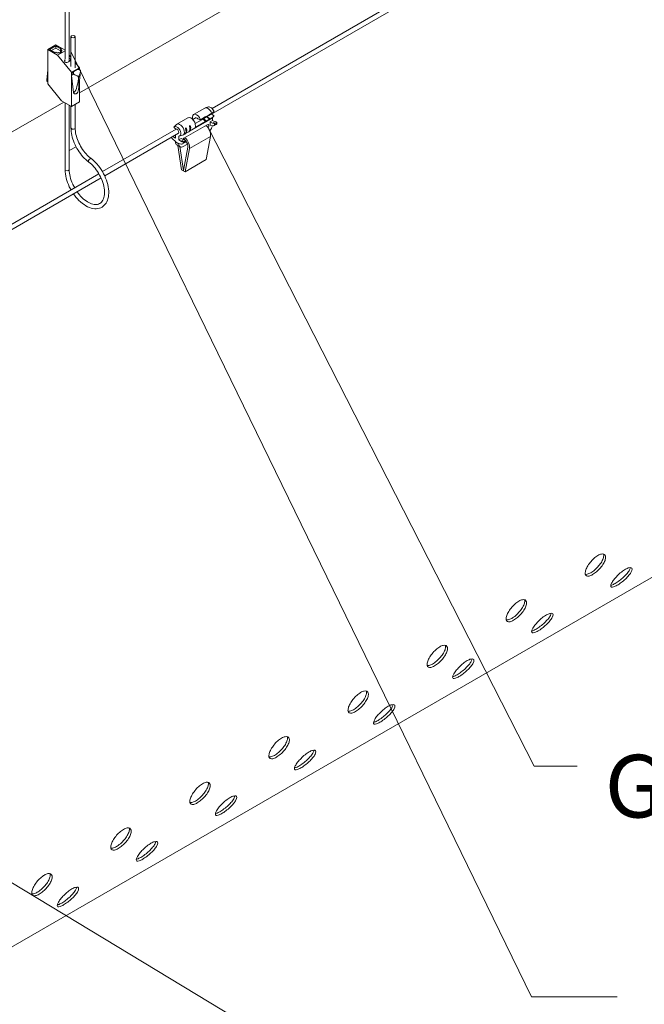
# Model space of a CAD drawing. Units: inches. Extents: x 23500.9 to 23528.6, y 4204.7 to 4232.6.
# Drawn here: x 23501.9 to 23502.2, y 4213.5 to 4214 of the extents above; entities that cross this region are included whole.
import ezdxf

# ---------------------------------------------------------------- set-up
doc = ezdxf.new("R2010")
doc.units = ezdxf.units.IN
doc.header["$MEASUREMENT"] = 0
doc.layers.add('DuctSox Details', color=7, linetype='Continuous')
doc.styles.add('DS Text', font='romans.shx')

# ---------------------------------------------------------------- blocks, each defined once
blk = doc.blocks.new('Skelecore Pull-Tight Cable')
at = {"layer": 'DuctSox Details', "color": 0, "linetype": 'Continuous', "lineweight": 9, "extrusion": (5.55112e-17, 0.816497, 0.57735)}
for p, q in [((1.038, 1.57322), (1.038, 1.37086)), ((1.04, 1.57322), (1.04, 1.36976)), ((1.04083, 1.36735), (1.04083, 1.38155)), ((1.04284, 1.36669), (1.04284, 1.38155)), ((1.02974, 1.37544), (1.03352, 1.37762)), ((1.03447, 1.37271), (1.02974, 1.37544)), ((1.02974, 1.37544), (1.02974, 1.36049)), ((1.0305, 1.37544), (1.03352, 1.37719)), ((1.03333, 1.3738), (1.0305, 1.37544)), ((1.03144, 1.37489), (1.03352, 1.37609)), ((1.03381, 1.37408), (1.03333, 1.3738)), ((1.03352, 1.37762), (1.038, 1.37504)), ((1.03352, 1.37719), (1.03352, 1.37609)), ((1.03352, 1.37719), (1.03636, 1.37555)), ((1.03352, 1.37609), (1.03588, 1.37473)), ((1.03456, 1.37364), (1.03381, 1.37408)), ((1.03447, 1.37271), (1.038, 1.37475)), ((1.03588, 1.37419), (1.03526, 1.37382)), ((1.03636, 1.37555), (1.03588, 1.37528)), ((1.03588, 1.37419), (1.03588, 1.37528)), ((1.03588, 1.37528), (1.03664, 1.37484)), ((1.03588, 1.37419), (1.03588, 1.37381)), ((1.03664, 1.37484), (1.03617, 1.37457)), ((1.03617, 1.37457), (1.03617, 1.37391)), ((1.04108, 1.36453), (1.03447, 1.37271)), ((1.03503, 1.37391), (1.03456, 1.37364)), ((1.04, 1.37272), (1.04083, 1.37169)), ((1.02974, 1.36569), (1.02923, 1.36076)), ((1.04486, 1.36671), (1.04108, 1.36453)), ((1.04212, 1.36491), (1.04382, 1.36589)), ((1.04284, 1.36921), (1.04486, 1.36671)), ((1.04456, 1.36597), (1.04528, 1.36555)), ((1.04537, 1.36502), (1.04458, 1.35738)), ((1.04486, 1.36671), (1.04486, 1.36579)), ((1.02974, 1.36), (1.02933, 1.36024)), ((1.02974, 1.36049), (1.02974, 1.35907)), ((1.04108, 1.36311), (1.04108, 1.36453)), ((1.04108, 1.34816), (1.04108, 1.36311)), ((1.04203, 1.35491), (1.04109, 1.36297)), ((1.04426, 1.36257), (1.04451, 1.36272)), ((1.04439, 1.36149), (1.04426, 1.36257)), ((1.04451, 1.36272), (1.04439, 1.36149)), ((1.04486, 1.3601), (1.04486, 1.35035)), ((1.02974, 1.35907), (1.03636, 1.35089)), ((1.03636, 1.35089), (1.04108, 1.34816)), ((1.0423, 1.35443), (1.04253, 1.3543)), ((1.038, 1.34994), (1.038, 1.31797)), ((1.04, 1.34879), (1.04, 1.31797)), ((1.04083, 1.33791), (1.04083, 1.34831)), ((1.04108, 1.34816), (1.04486, 1.35035)), ((1.04284, 1.33791), (1.04284, 1.34918)), ((1.04326, 1.32897), (1.04, 1.32709))]:
    blk.add_line(p, q, dxfattribs=at)
at = {"layer": 'DuctSox Details', "color": 0, "linetype": 'Continuous', "lineweight": 9, "extrusion": (1.66533e-16, 0.816497, 0.57735)}
for p, q in [((1.41081, 1.56593), (1.04486, 1.35465)), ((1.10826, 1.34726), (1.23679, 1.42147)), ((1.10166, 1.34089), (1.2379, 1.41955)), ((1.76639, 1.38179), (0.61699, 0.71818)), ((1.03735, 1.35032), (0.68293, 1.14569)), ((1.10478, 1.3474), (1.09946, 1.34433)), ((1.10658, 1.34794), (1.105, 1.3475)), ((1.09676, 1.34277), (1.09145, 1.3397)), ((1.09907, 1.34196), (1.1006, 1.34284)), ((1.10279, 1.34186), (1.10145, 1.34224)), ((1.10169, 1.34088), (1.10395, 1.34218)), ((1.10279, 1.34186), (1.10505, 1.34317)), ((1.10348, 1.34194), (1.1035, 1.34193)), ((1.10387, 1.34214), (1.10385, 1.34215)), ((1.10395, 1.34218), (1.10513, 1.34098)), ((1.10432, 1.34188), (1.10416, 1.34197)), ((1.10432, 1.3424), (1.10582, 1.34326)), ((1.1055, 1.3412), (1.10432, 1.3424)), ((1.10432, 1.3424), (1.10432, 1.34188)), ((1.10503, 1.34321), (1.1054, 1.34342)), ((1.10656, 1.34157), (1.10506, 1.34071)), ((1.10535, 1.34302), (1.10537, 1.343)), ((1.10536, 1.3434), (1.10542, 1.34338)), ((1.10542, 1.34338), (1.10692, 1.34425)), ((1.107, 1.34206), (1.1055, 1.3412)), ((1.10574, 1.34322), (1.10572, 1.34323)), ((1.10582, 1.34326), (1.107, 1.34206)), ((1.10737, 1.34228), (1.10603, 1.34305)), ((1.10691, 1.34429), (1.10727, 1.3445)), ((1.10774, 1.34226), (1.10693, 1.34179)), ((1.10723, 1.34448), (1.10729, 1.34446)), ((1.10729, 1.34446), (1.1081, 1.34493)), ((1.10735, 1.34083), (1.10847, 1.34148)), ((1.10818, 1.34275), (1.10737, 1.34228)), ((1.10793, 1.34451), (1.10927, 1.34374)), ((1.10911, 1.34354), (1.10794, 1.34241)), ((1.10847, 1.34148), (1.10847, 1.34292)), ((1.10956, 1.34085), (1.10847, 1.34148)), ((1.05591, 1.31704), (1.09119, 1.33741)), ((1.08998, 1.3383), (1.09103, 1.33739)), ((1.09008, 1.33842), (1.09125, 1.33955)), ((1.09482, 1.333), (1.106, 1.33945)), ((1.09557, 1.33774), (1.09594, 1.33796)), ((1.09744, 1.33882), (1.09781, 1.33904)), ((1.10469, 1.34049), (1.09747, 1.33632)), ((1.10513, 1.34098), (1.10017, 1.33812)), ((1.10019, 1.34001), (1.10169, 1.34088)), ((1.10162, 1.34091), (1.10169, 1.34088)), ((1.10491, 1.34067), (1.10494, 1.34065)), ((1.10735, 1.33919), (1.10735, 1.34083)), ((1.10735, 1.34083), (1.10878, 1.34001)), ((1.10875, 1.33891), (1.10735, 1.33919)), ((1.1099, 1.34104), (1.10878, 1.3404)), ((1.10878, 1.34001), (1.10878, 1.3404)), ((1.10878, 1.3404), (1.10945, 1.34001)), ((1.10915, 1.33896), (1.11027, 1.33961)), ((1.11057, 1.34066), (1.10945, 1.34001)), ((1.11057, 1.34027), (1.10945, 1.33962)), ((1.10945, 1.34001), (1.10945, 1.33962)), ((1.11057, 1.34066), (1.1099, 1.34104)), ((1.11057, 1.34027), (1.11057, 1.34066)), ((1.05694, 1.31507), (1.0923, 1.33549)), ((1.08932, 1.3328), (1.09072, 1.33146)), ((1.09072, 1.33311), (1.08945, 1.33384)), ((1.09057, 1.33449), (1.09072, 1.3344)), ((1.09072, 1.33311), (1.09072, 1.33458)), ((1.09234, 1.33217), (1.09234, 1.33398)), ((1.09234, 1.33217), (1.09346, 1.33282)), ((1.09377, 1.33135), (1.09234, 1.33217)), ((1.09262, 1.33402), (1.09419, 1.33446)), ((1.09346, 1.33282), (1.09456, 1.33219)), ((1.09377, 1.33173), (1.09489, 1.33238)), ((1.09377, 1.33173), (1.09377, 1.33135)), ((1.09444, 1.33135), (1.09377, 1.33173)), ((1.09523, 1.33503), (1.09442, 1.33456)), ((1.09444, 1.33135), (1.09556, 1.33199)), ((1.09489, 1.33238), (1.09556, 1.33199)), ((1.09545, 1.3352), (1.09548, 1.33518)), ((1.09556, 1.33199), (1.09556, 1.3316)), ((1.0957, 1.33176), (1.09556, 1.33168)), ((1.0971, 1.33611), (1.0956, 1.33524)), ((1.10752, 1.3339), (1.09744, 1.32808)), ((1.10752, 1.3339), (1.10548, 1.32279)), ((1.09072, 1.33126), (1.09072, 1.33146)), ((1.09234, 1.33033), (1.09072, 1.33126)), ((1.09298, 1.32891), (1.09136, 1.32985)), ((1.09196, 1.3295), (1.09372, 1.31794)), ((1.09234, 1.33052), (1.09374, 1.33024)), ((1.09234, 1.33033), (1.09234, 1.33052)), ((1.09456, 1.31755), (1.09281, 1.32901)), ((1.09415, 1.3303), (1.09527, 1.33094)), ((1.09444, 1.33096), (1.09556, 1.3316)), ((1.09444, 1.33096), (1.09444, 1.33135)), ((1.09453, 1.32907), (1.09649, 1.3302)), ((1.09662, 1.32874), (1.09456, 1.31755)), ((1.0954, 1.31697), (1.09744, 1.32808)), ((1.0954, 1.31697), (1.10548, 1.32279)), ((1.09372, 1.31794), (1.0954, 1.31697)), ((0.95607, 1.25683), (1.0552, 1.31407)), ((0.96267, 1.2632), (1.05417, 1.31603))]:
    blk.add_line(p, q, dxfattribs=at)
at = {"layer": 'DuctSox Details', "color": 7, "lineweight": 9}
for p, q in [((1.04083, 1.37445), (1.26089, 0.92268)), ((1.10629, 1.33838), (1.26225, 1.03288)), ((0.74806, 1.13674), (1.25547, 0.83052)), ((1.26225, 1.03288), (1.28276, 1.03288)), ((1.26089, 0.92268), (1.30191, 0.92268))]:
    blk.add_line(p, q, dxfattribs=at)
at = {"layer": 'DuctSox Details', "lineweight": 9}
for p, q in [((1.04003, 1.30981), (1.04087, 1.30836)), ((1.04177, 1.31082), (1.04261, 1.30936))]:
    blk.add_line(p, q, dxfattribs=at)
at = {"layer": 'DuctSox Details', "color": 0, "linetype": 'Continuous', "lineweight": 9}
blk.add_ellipse((1.04184, 1.38155), major_axis=(0.001, 0), ratio=0.57735, dxfattribs=at)
for centre, major_axis, ratio, start_param, end_param in [((1.0356, 1.37424), (-0.000802, 0), 0.57735, 0.785398, 3.926991), ((1.03919, 1.3703), (0.00139, 0.00066), 0.575927, 2.211873, 3.27901), ((1.03919, 1.3703), (0.00139, 0.00066), 0.575927, 3.27901, 6.986012), ((1.04212, 1.36371), (0.00073, 0.00127), 0.57735, 0.785398, 2.356194), ((1.04382, 1.36469), (-0.00073, -0.00127), 0.57735, 3.141593, 3.926991), ((1.04281, 1.3637), (0.00198, 0.00305), 0.539914, 4.740161, 5.633162), ((1.03179, 1.36208), (-0.00198, -0.00305), 0.539914, 5.470015, 5.633162), ((1.04212, 1.36371), (0.00073, 0.00127), 0.57735, 2.356194, 2.482207), ((1.04269, 1.36247), (-0.00075, -0.00768), 0.232924, 0.076538, 1.465529), ((1.04256, 1.36356), (-0.00257, 0.00129), 0.054337, 1.427461, 2.320462), ((1.04269, 1.36247), (0.00124, -0.00661), 0.225675, 0.649477, 1.379331), ((1.04297, 1.35558), (-0.00067, -0.00116), 0.57735, 5.623799, 6.283185), ((1.10626, 1.34483), (-0.00148, 0.00257), 0.57735, 4.427646, 6.283185), ((1.10766, 1.34564), (-0.00128, 0.00222), 0.57735, 4.468854, 6.138431), ((1.09825, 1.3402), (-0.00148, 0.00257), 0.57735, 3.515474, 6.283185), ((1.10095, 1.34176), (0.00148, -0.00257), 0.57735, 1.286053, 4.282154), ((1.10095, 1.34176), (-0.00059, 0.00103), 0.57735, 4.854286, 6.650393), ((1.10358, 1.34328), (0.00148, -0.00257), 0.57735, 6.20527, 6.657067), ((1.10321, 1.34307), (-0.00148, 0.00257), 0.57735, 4.427646, 4.442909), ((1.10358, 1.34328), (0.00148, -0.00257), 0.57735, 1.286053, 1.301316), ((1.10508, 1.34415), (-0.00148, 0.00257), 0.57735, 3.141593, 3.515474), ((1.10545, 1.34436), (0.00148, -0.00257), 0.57735, 6.158411, 6.657067), ((1.10508, 1.34415), (-0.00148, 0.00257), 0.57735, 4.427646, 4.442909), ((1.10545, 1.34436), (0.00148, -0.00257), 0.57735, 1.286053, 1.301316), ((1.10626, 1.34483), (-0.00148, 0.00257), 0.57735, 3.141593, 3.515474), ((1.10766, 1.34564), (-0.00128, 0.00222), 0.57735, 3.286347, 3.445656), ((1.04184, 1.33791), (0.001, 0), 0.57735, 3.141593, 5.497787), ((1.04184, 1.33791), (0.001, 0), 0.57735, 5.497787, 6.283185), ((1.09153, 1.33632), (-0.00128, 0.00222), 0.57735, 2.820197, 6.52672), ((1.09153, 1.33632), (-0.00059, 0.00103), 0.57735, 2.774385, 6.141288), ((1.09293, 1.33713), (-0.00148, 0.00257), 0.57735, 2.996838, 6.42794), ((1.09374, 1.3376), (-0.00148, 0.00257), 0.57735, 3.141593, 4.442909), ((1.09411, 1.33781), (0.00148, -0.00257), 0.57735, 6.20527, 7.584501), ((1.09561, 1.33868), (-0.00148, 0.00257), 0.57735, 3.141593, 4.442909), ((1.09598, 1.33889), (0.00148, -0.00257), 0.57735, 6.158411, 7.584501), ((1.10321, 1.34307), (-0.00148, 0.00257), 0.57735, 3.141593, 3.515474), ((1.10464, 1.33621), (0.00208, -0.0036), 0.57735, 0.595408, 2.108087), ((1.106, 1.33858), (0.000535, 0.000926), 0.57735, 4.393814, 7.068583), ((1.10629, 1.33838), (0.00154, 0.00267), 0.57735, 4.326893, 5.248777), ((1.10843, 1.34021), (0.00072, -0.00125), 0.57735, 5.815706, 7.068583), ((1.10955, 1.34086), (0.00072, -0.00125), 0.57735, 0, 0.785398), ((1.08964, 1.33373), (0.00072, -0.00125), 0.57735, 4.580369, 5.179868), ((1.09482, 1.33212), (-0.000535, -0.000926), 0.57735, 3.926991, 4.785784), ((1.09456, 1.33039), (0.00148, -0.00257), 0.57735, 1.908236, 2.349455), ((1.09456, 1.33039), (0.00208, -0.0036), 0.57735, 0.595408, 2.108087), ((1.09456, 1.33039), (0.00148, -0.00257), 0.57735, 0.595408, 1.85554), ((1.0929, 1.33253), (-0.00154, -0.00267), 0.57735, 5.497787, 6.283185), ((1.09453, 1.33159), (0.00154, 0.00267), 0.57735, 2.356194, 3.926991), ((1.09343, 1.33155), (0.00072, -0.00125), 0.57735, 5.815706, 7.068583), ((1.09455, 1.33219), (0.00072, -0.00125), 0.57735, 0, 0.785398), ((1.04987, 1.32249), (0.000603, 0.000801), 0.484216, 0.850154, 3.141593), ((1.04987, 1.32249), (0.000603, 0.000801), 0.484216, 0, 0.850154), ((1.039, 1.31797), (0.001, 0), 0.57735, 3.141593, 6.283185)]:
    blk.add_ellipse(centre, major_axis=major_axis, ratio=ratio, start_param=start_param, end_param=end_param, dxfattribs=at)
for points, knots in [([(1.04212, 1.36491), (1.04207, 1.36489), (1.04206, 1.36485), (1.04203, 1.36479), (1.04202, 1.36476), (1.04201, 1.36464), (1.04201, 1.36456), (1.04203, 1.36428), (1.04206, 1.36406), (1.0421, 1.36376), (1.04211, 1.36368), (1.04212, 1.3636)], [0.5007038, 0.5007038, 0.5007038, 0.5007038, 0.5190361, 0.5190361, 0.5373683, 0.5373683, 0.5740329, 0.5740329, 0.6473619, 0.6473619, 0.6703591, 0.6703591, 0.6703591, 0.6703591]), ([(1.04538, 1.36549), (1.04531, 1.36553), (1.04524, 1.36557), (1.04495, 1.36572), (1.04469, 1.36582), (1.04434, 1.3659), (1.04422, 1.36592), (1.04406, 1.36593), (1.04401, 1.36594), (1.04392, 1.36593), (1.04387, 1.36592), (1.04382, 1.36589)], [0.3310564, 0.3310564, 0.3310564, 0.3310564, 0.3540536, 0.3540536, 0.4273827, 0.4273827, 0.4640472, 0.4640472, 0.4823795, 0.4823795, 0.5007117, 0.5007117, 0.5007117, 0.5007117]), ([(1.02922, 1.3603), (1.02923, 1.3603), (1.02925, 1.3603), (1.02932, 1.36031), (1.02941, 1.36034), (1.02955, 1.36041), (1.0296, 1.36043), (1.02967, 1.36049), (1.02969, 1.36051), (1.02972, 1.36055), (1.02973, 1.36057), (1.02974, 1.3606)], [0.3310485, 0.3310485, 0.3310485, 0.3310485, 0.3540457, 0.3540457, 0.4273748, 0.4273748, 0.4640393, 0.4640393, 0.4823716, 0.4823716, 0.4951568, 0.4951568, 0.4951568, 0.4951568]), ([(1.04212, 1.3636), (1.04205, 1.36357), (1.04199, 1.36354), (1.04172, 1.36342), (1.04153, 1.36334), (1.0413, 1.36322), (1.04123, 1.36318), (1.04115, 1.36312), (1.04113, 1.3631), (1.0411, 1.36304), (1.04108, 1.36301), (1.04109, 1.36297)], [0.3310485, 0.3310485, 0.3310485, 0.3310485, 0.3540457, 0.3540457, 0.4273748, 0.4273748, 0.4640393, 0.4640393, 0.4823716, 0.4823716, 0.5007038, 0.5007038, 0.5007038, 0.5007038]), ([(1.04305, 1.35422), (1.0432, 1.35425), (1.04333, 1.35431), (1.04358, 1.35444), (1.04368, 1.35453), (1.04387, 1.35472), (1.04394, 1.35482), (1.04408, 1.35504), (1.04413, 1.35515), (1.04424, 1.35544), (1.04429, 1.3556), (1.04438, 1.35597), (1.04441, 1.35616), (1.04448, 1.35658), (1.04451, 1.35681), (1.04456, 1.35716), (1.04457, 1.35727), (1.04458, 1.35738)], [0.0878233, 0.0878233, 0.0878233, 0.0878233, 0.1242566, 0.1242566, 0.1692981, 0.1692981, 0.2324577, 0.2324577, 0.3247516, 0.3247516, 0.4753754, 0.4753754, 0.6259992, 0.6259992, 0.7766231, 0.7766231, 0.8409424, 0.8409424, 0.8409424, 0.8409424]), ([(1.04203, 1.35491), (1.04204, 1.35488), (1.04204, 1.35486), (1.04206, 1.35483), (1.04206, 1.35481), (1.04207, 1.3548)], [0.46257411, 0.46257411, 0.46257411, 0.46257411, 0.4709584, 0.4709584, 0.47715713, 0.47715713, 0.47715713, 0.47715713]), ([(1.04207, 1.3548), (1.04217, 1.35463), (1.04227, 1.3545), (1.04248, 1.35431), (1.0426, 1.35425), (1.04283, 1.35419), (1.04294, 1.35419), (1.04305, 1.35422)], [0, 0, 0, 0, 0.0579536, 0.0579536, 0.1159276, 0.1159276, 0.1649905, 0.1649905, 0.1649905, 0.1649905]), ([(1.04927, 1.32168), (1.04832, 1.32239), (1.04741, 1.32324), (1.04571, 1.32513), (1.04492, 1.32618), (1.04351, 1.32841), (1.0429, 1.32959), (1.04189, 1.332), (1.0415, 1.33322), (1.04097, 1.33562), (1.04083, 1.33679), (1.04083, 1.33791)], [4.862957, 4.862957, 4.862957, 4.862957, 5.147003, 5.147003, 5.431048, 5.431048, 5.715094, 5.715094, 5.99914, 5.99914, 6.283185, 6.283185, 6.283185, 6.283185]), ([(1.05047, 1.32329), (1.04964, 1.32391), (1.04882, 1.32467), (1.04728, 1.32638), (1.04656, 1.32734), (1.04527, 1.32939), (1.0447, 1.33047), (1.04379, 1.33267), (1.04343, 1.33378), (1.04296, 1.33592), (1.04284, 1.33696), (1.04284, 1.33791)], [4.862957, 4.862957, 4.862957, 4.862957, 5.147003, 5.147003, 5.431048, 5.431048, 5.715094, 5.715094, 5.99914, 5.99914, 6.283185, 6.283185, 6.283185, 6.283185]), ([(1.04199, 1.30644), (1.04215, 1.30621), (1.04231, 1.30599), (1.04338, 1.30456), (1.04439, 1.30347), (1.04653, 1.30161), (1.04765, 1.30084), (1.04992, 1.29975), (1.05106, 1.29941), (1.05321, 1.29926), (1.05422, 1.29941), (1.05594, 1.30018), (1.05665, 1.30074), (1.05782, 1.3022), (1.05825, 1.3031), (1.05883, 1.30521), (1.05895, 1.30644), (1.05882, 1.30907), (1.05857, 1.31047), (1.05774, 1.31329), (1.05716, 1.31471), (1.05574, 1.31741), (1.05489, 1.31871), (1.05301, 1.32104), (1.05197, 1.32209), (1.05075, 1.32307), (1.05061, 1.32318), (1.05047, 1.32329)], [0.931596, 0.931596, 0.931596, 0.931596, 0.9916, 0.9916, 1.321005, 1.321005, 1.652204, 1.652204, 1.983069, 1.983069, 2.295124, 2.295124, 2.578465, 2.578465, 2.874179, 2.874179, 3.19818, 3.19818, 3.530101, 3.530101, 3.860432, 3.860432, 4.18951, 4.18951, 4.519137, 4.519137, 4.561821, 4.561821, 4.561821, 4.561821]), ([(1.038, 1.31797), (1.038, 1.31667), (1.03819, 1.31528), (1.03889, 1.31252), (1.03939, 1.31115), (1.04003, 1.30981)], [0, 0, 0, 0, 0.3317469, 0.3317469, 0.6508367, 0.6508367, 0.6508367, 0.6508367]), ([(1.04, 1.31797), (1.04, 1.31695), (1.04014, 1.31582), (1.04069, 1.31349), (1.04111, 1.31228), (1.04169, 1.311), (1.04173, 1.31091), (1.04177, 1.31082)], [0, 0, 0, 0, 0.306297, 0.306297, 0.6147244, 0.6147244, 0.6384859, 0.6384859, 0.6384859, 0.6384859]), ([(1.04373, 1.30745), (1.04444, 1.30645), (1.04522, 1.30553), (1.04691, 1.30387), (1.04782, 1.30316), (1.04961, 1.30207), (1.05049, 1.3017), (1.05212, 1.30129), (1.05287, 1.30127), (1.05427, 1.30155), (1.05488, 1.30188), (1.05593, 1.30296), (1.05635, 1.30372), (1.05683, 1.30552), (1.05693, 1.3065), (1.05684, 1.30862), (1.05666, 1.30977), (1.05602, 1.31213), (1.05556, 1.31334), (1.05441, 1.3157), (1.05372, 1.31684), (1.05217, 1.31895), (1.05132, 1.3199), (1.05005, 1.32106), (1.04966, 1.32139), (1.04927, 1.32168)], [0.945049, 0.945049, 0.945049, 0.945049, 1.235372, 1.235372, 1.544034, 1.544034, 1.8504, 1.8504, 2.162249, 2.162249, 2.517789, 2.517789, 2.880399, 2.880399, 3.191277, 3.191277, 3.497737, 3.497737, 3.80656, 3.80656, 4.116979, 4.116979, 4.427189, 4.427189, 4.561821, 4.561821, 4.561821, 4.561821]), ([(1.29266, 1.1336), (1.29326, 1.13394), (1.29386, 1.13419), (1.29492, 1.13438), (1.29536, 1.13432), (1.296, 1.13397), (1.29624, 1.13366), (1.29644, 1.13279), (1.29639, 1.13225), (1.29608, 1.1311), (1.29579, 1.13043), (1.29498, 1.12904), (1.29447, 1.12833), (1.29338, 1.12706), (1.29274, 1.12641), (1.29144, 1.12529), (1.29077, 1.12482), (1.28958, 1.12413), (1.28898, 1.12388), (1.28797, 1.12365), (1.28754, 1.12368), (1.28695, 1.12399), (1.28674, 1.12428), (1.28658, 1.12511), (1.28663, 1.12565), (1.28694, 1.12679), (1.28722, 1.12748), (1.288, 1.1289), (1.28849, 1.12964), (1.28953, 1.13095), (1.29014, 1.13162), (1.29141, 1.13278), (1.29207, 1.13326), (1.29266, 1.1336)], [0, 0, 0, 0, 0.239216, 0.239216, 0.478432, 0.478432, 0.718864, 0.718864, 0.959296, 0.959296, 1.199076, 1.199076, 1.438855, 1.438855, 1.678005, 1.678005, 1.917155, 1.917155, 2.156305, 2.156305, 2.395455, 2.395455, 2.635235, 2.635235, 2.875015, 2.875015, 3.115447, 3.115447, 3.355879, 3.355879, 3.595095, 3.595095, 3.834311, 3.834311, 3.834311, 3.834311]), ([(1.28667, 1.12462), (1.28693, 1.12457), (1.28724, 1.12457), (1.2881, 1.12476), (1.28869, 1.12502), (1.28988, 1.1257), (1.29055, 1.12618), (1.29185, 1.1273), (1.29249, 1.12794), (1.29358, 1.12922), (1.29409, 1.12993), (1.2949, 1.13131), (1.29519, 1.13199), (1.2955, 1.13314), (1.29554, 1.13368), (1.29544, 1.13417), (1.29542, 1.13421), (1.29541, 1.13426)], [1.51451, 1.51451, 1.51451, 1.51451, 1.678067, 1.678067, 1.917216, 1.917216, 2.156366, 2.156366, 2.395515, 2.395515, 2.635304, 2.635304, 2.875094, 2.875094, 3.115547, 3.115547, 3.143097, 3.143097, 3.143097, 3.143097]), ([(1.30584, 1.127), (1.30643, 1.12734), (1.30702, 1.12761), (1.308, 1.12787), (1.30839, 1.12787), (1.3089, 1.12765), (1.30905, 1.12742), (1.30906, 1.12674), (1.30892, 1.12629), (1.30842, 1.12533), (1.30803, 1.12475), (1.30704, 1.12355), (1.30644, 1.12292), (1.30522, 1.12178), (1.30453, 1.12119), (1.30315, 1.12015), (1.30246, 1.1197), (1.30127, 1.11901), (1.30069, 1.11874), (1.29975, 1.11844), (1.29939, 1.11841), (1.29892, 1.11858), (1.29879, 1.11879), (1.29882, 1.11943), (1.29897, 1.11987), (1.29947, 1.12083), (1.29985, 1.12142), (1.3008, 1.12266), (1.30138, 1.12331), (1.30255, 1.1245), (1.30322, 1.12511), (1.30457, 1.12619), (1.30525, 1.12666), (1.30584, 1.127)], [0, 0, 0, 0, 0.23915, 0.23915, 0.4783, 0.4783, 0.71808, 0.71808, 0.957859, 0.957859, 1.198292, 1.198292, 1.438724, 1.438724, 1.67794, 1.67794, 1.917155, 1.917155, 2.156371, 2.156371, 2.395587, 2.395587, 2.636019, 2.636019, 2.876451, 2.876451, 3.116231, 3.116231, 3.356011, 3.356011, 3.595161, 3.595161, 3.834311, 3.834311, 3.834311, 3.834311]), ([(1.29884, 1.11936), (1.29899, 1.11938), (1.29915, 1.11942), (1.2998, 1.11963), (1.30038, 1.1199), (1.30156, 1.12059), (1.30225, 1.12104), (1.30363, 1.12209), (1.30433, 1.12267), (1.30555, 1.12381), (1.30615, 1.12444), (1.30714, 1.12564), (1.30753, 1.12622), (1.308, 1.12712), (1.30814, 1.12752), (1.30816, 1.12784)], [1.587187, 1.587187, 1.587187, 1.587187, 1.678, 1.678, 1.917216, 1.917216, 2.156433, 2.156433, 2.395649, 2.395649, 2.636102, 2.636102, 2.876555, 2.876555, 3.087826, 3.087826, 3.087826, 3.087826]), ([(1.25487, 1.11178), (1.25546, 1.11212), (1.25607, 1.11237), (1.25712, 1.11256), (1.25757, 1.1125), (1.25821, 1.11215), (1.25845, 1.11184), (1.25864, 1.11097), (1.2586, 1.11043), (1.25829, 1.10928), (1.258, 1.10861), (1.25719, 1.10722), (1.25667, 1.10651), (1.25559, 1.10524), (1.25495, 1.10459), (1.25364, 1.10347), (1.25297, 1.103), (1.25179, 1.10231), (1.25119, 1.10206), (1.25017, 1.10183), (1.24975, 1.10186), (1.24915, 1.10217), (1.24894, 1.10246), (1.24878, 1.10329), (1.24884, 1.10382), (1.24915, 1.10497), (1.24943, 1.10566), (1.2502, 1.10708), (1.25069, 1.10781), (1.25173, 1.10913), (1.25234, 1.1098), (1.25362, 1.11095), (1.25427, 1.11144), (1.25487, 1.11178)], [0, 0, 0, 0, 0.239545, 0.239545, 0.479089, 0.479089, 0.719193, 0.719193, 0.959296, 0.959296, 1.198967, 1.198967, 1.438638, 1.438638, 1.677897, 1.677897, 1.917156, 1.917156, 2.156306, 2.156306, 2.395456, 2.395456, 2.635235, 2.635235, 2.875015, 2.875015, 3.115447, 3.115447, 3.355879, 3.355879, 3.595095, 3.595095, 3.834311, 3.834311, 3.834311, 3.834311]), ([(1.24888, 1.1028), (1.24914, 1.10275), (1.24944, 1.10275), (1.2503, 1.10294), (1.2509, 1.1032), (1.25208, 1.10388), (1.25275, 1.10436), (1.25406, 1.10548), (1.2547, 1.10612), (1.25578, 1.1074), (1.2563, 1.10811), (1.25711, 1.10949), (1.2574, 1.11017), (1.25771, 1.11132), (1.25775, 1.11186), (1.25764, 1.11235), (1.25763, 1.11239), (1.25761, 1.11244)], [1.514503, 1.514503, 1.514503, 1.514503, 1.677957, 1.677957, 1.917217, 1.917217, 2.156366, 2.156366, 2.395515, 2.395515, 2.635305, 2.635305, 2.875094, 2.875094, 3.115547, 3.115547, 3.143097, 3.143097, 3.143097, 3.143097]), ([(1.26805, 1.10518), (1.26864, 1.10552), (1.26923, 1.10578), (1.2702, 1.10605), (1.2706, 1.10605), (1.27111, 1.10583), (1.27126, 1.1056), (1.27127, 1.10492), (1.27112, 1.10447), (1.27063, 1.10351), (1.27024, 1.10293), (1.26924, 1.10173), (1.26864, 1.1011), (1.26743, 1.09996), (1.26673, 1.09937), (1.26535, 1.09833), (1.26466, 1.09788), (1.26348, 1.09719), (1.2629, 1.09692), (1.26196, 1.09662), (1.26159, 1.09659), (1.26113, 1.09676), (1.261, 1.09697), (1.26102, 1.09761), (1.26118, 1.09805), (1.26168, 1.09901), (1.26206, 1.0996), (1.26301, 1.10084), (1.26359, 1.10149), (1.26475, 1.10268), (1.26543, 1.10329), (1.26677, 1.10437), (1.26745, 1.10484), (1.26805, 1.10518)], [0, 0, 0, 0, 0.23915, 0.23915, 0.4783, 0.4783, 0.71808, 0.71808, 0.957859, 0.957859, 1.198292, 1.198292, 1.438724, 1.438724, 1.67794, 1.67794, 1.917155, 1.917155, 2.156371, 2.156371, 2.395587, 2.395587, 2.636019, 2.636019, 2.876451, 2.876451, 3.116231, 3.116231, 3.356011, 3.356011, 3.595161, 3.595161, 3.834311, 3.834311, 3.834311, 3.834311]), ([(1.26104, 1.09754), (1.26119, 1.09756), (1.26136, 1.0976), (1.262, 1.09781), (1.26258, 1.09808), (1.26377, 1.09877), (1.26446, 1.09922), (1.26584, 1.10027), (1.26654, 1.10085), (1.26775, 1.10199), (1.26835, 1.10262), (1.26934, 1.10382), (1.26973, 1.1044), (1.2702, 1.1053), (1.27034, 1.1057), (1.27037, 1.10602)], [1.587187, 1.587187, 1.587187, 1.587187, 1.678, 1.678, 1.917216, 1.917216, 2.156433, 2.156433, 2.395649, 2.395649, 2.636102, 2.636102, 2.876555, 2.876555, 3.087826, 3.087826, 3.087826, 3.087826]), ([(1.21707, 1.08996), (1.21767, 1.0903), (1.21827, 1.09055), (1.21933, 1.09074), (1.21977, 1.09068), (1.22042, 1.09033), (1.22065, 1.09002), (1.22085, 1.08915), (1.2208, 1.08861), (1.22049, 1.08746), (1.2202, 1.08678), (1.21939, 1.0854), (1.21888, 1.08469), (1.21779, 1.08342), (1.21716, 1.08277), (1.21585, 1.08165), (1.21518, 1.08118), (1.21399, 1.08049), (1.2134, 1.08024), (1.21238, 1.08001), (1.21195, 1.08004), (1.21136, 1.08035), (1.21115, 1.08064), (1.21099, 1.08147), (1.21104, 1.082), (1.21136, 1.08315), (1.21164, 1.08384), (1.21241, 1.08526), (1.2129, 1.08599), (1.21394, 1.08731), (1.21455, 1.08798), (1.21582, 1.08913), (1.21648, 1.08962), (1.21707, 1.08996)], [0, 0, 0, 0, 0.239216, 0.239216, 0.478432, 0.478432, 0.718864, 0.718864, 0.959296, 0.959296, 1.199076, 1.199076, 1.438855, 1.438855, 1.678005, 1.678005, 1.917155, 1.917155, 2.156305, 2.156305, 2.395455, 2.395455, 2.635235, 2.635235, 2.875015, 2.875015, 3.115447, 3.115447, 3.355879, 3.355879, 3.595095, 3.595095, 3.834311, 3.834311, 3.834311, 3.834311]), ([(1.21109, 1.08097), (1.21134, 1.08092), (1.21165, 1.08093), (1.21251, 1.08112), (1.2131, 1.08138), (1.21429, 1.08206), (1.21496, 1.08254), (1.21627, 1.08366), (1.21691, 1.0843), (1.21799, 1.08557), (1.21851, 1.08629), (1.21931, 1.08767), (1.2196, 1.08835), (1.21991, 1.08949), (1.21996, 1.09004), (1.21985, 1.09053), (1.21983, 1.09057), (1.21982, 1.09062)], [1.51451, 1.51451, 1.51451, 1.51451, 1.678067, 1.678067, 1.917216, 1.917216, 2.156366, 2.156366, 2.395515, 2.395515, 2.635304, 2.635304, 2.875094, 2.875094, 3.115547, 3.115547, 3.143097, 3.143097, 3.143097, 3.143097]), ([(1.23025, 1.08336), (1.23084, 1.0837), (1.23143, 1.08396), (1.23241, 1.08423), (1.2328, 1.08423), (1.23331, 1.08401), (1.23346, 1.08378), (1.23347, 1.0831), (1.23333, 1.08265), (1.23283, 1.08169), (1.23244, 1.08111), (1.23145, 1.07991), (1.23085, 1.07928), (1.22964, 1.07814), (1.22894, 1.07756), (1.22756, 1.07651), (1.22687, 1.07605), (1.22568, 1.07537), (1.22511, 1.0751), (1.22416, 1.0748), (1.2238, 1.07477), (1.22333, 1.07494), (1.22321, 1.07515), (1.22323, 1.07579), (1.22338, 1.07623), (1.22388, 1.07719), (1.22426, 1.07778), (1.22522, 1.07902), (1.22579, 1.07967), (1.22696, 1.08086), (1.22763, 1.08147), (1.22898, 1.08255), (1.22966, 1.08301), (1.23025, 1.08336)], [0, 0, 0, 0, 0.239259, 0.239259, 0.478518, 0.478518, 0.718189, 0.718189, 0.957859, 0.957859, 1.197963, 1.197963, 1.438066, 1.438066, 1.677611, 1.677611, 1.917156, 1.917156, 2.156371, 2.156371, 2.395587, 2.395587, 2.636019, 2.636019, 2.876452, 2.876452, 3.116231, 3.116231, 3.356011, 3.356011, 3.595161, 3.595161, 3.834311, 3.834311, 3.834311, 3.834311]), ([(1.22325, 1.07572), (1.2234, 1.07574), (1.22356, 1.07578), (1.22421, 1.07599), (1.22479, 1.07626), (1.22597, 1.07695), (1.22666, 1.0774), (1.22805, 1.07845), (1.22874, 1.07903), (1.22996, 1.08017), (1.23056, 1.0808), (1.23155, 1.082), (1.23194, 1.08258), (1.23241, 1.08348), (1.23255, 1.08388), (1.23257, 1.0842)], [1.587161, 1.587161, 1.587161, 1.587161, 1.677666, 1.677666, 1.917217, 1.917217, 2.156433, 2.156433, 2.395649, 2.395649, 2.636102, 2.636102, 2.876555, 2.876555, 3.087826, 3.087826, 3.087826, 3.087826]), ([(1.17928, 1.06814), (1.17987, 1.06848), (1.18048, 1.06873), (1.18153, 1.06892), (1.18198, 1.06886), (1.18262, 1.06851), (1.18286, 1.0682), (1.18305, 1.06733), (1.18301, 1.06679), (1.1827, 1.06564), (1.18241, 1.06496), (1.1816, 1.06358), (1.18108, 1.06287), (1.18, 1.0616), (1.17936, 1.06095), (1.17805, 1.05983), (1.17738, 1.05936), (1.1762, 1.05867), (1.1756, 1.05841), (1.17458, 1.05819), (1.17416, 1.05822), (1.17356, 1.05853), (1.17335, 1.05882), (1.1732, 1.05965), (1.17325, 1.06018), (1.17356, 1.06133), (1.17384, 1.06202), (1.17461, 1.06344), (1.17511, 1.06417), (1.17614, 1.06549), (1.17676, 1.06616), (1.17803, 1.06731), (1.17869, 1.0678), (1.17928, 1.06814)], [0, 0, 0, 0, 0.239216, 0.239216, 0.478432, 0.478432, 0.718864, 0.718864, 0.959296, 0.959296, 1.199076, 1.199076, 1.438855, 1.438855, 1.678005, 1.678005, 1.917155, 1.917155, 2.156305, 2.156305, 2.395455, 2.395455, 2.635235, 2.635235, 2.875015, 2.875015, 3.115447, 3.115447, 3.355879, 3.355879, 3.595095, 3.595095, 3.834311, 3.834311, 3.834311, 3.834311]), ([(1.17329, 1.05915), (1.17355, 1.0591), (1.17385, 1.05911), (1.17471, 1.0593), (1.17531, 1.05956), (1.1765, 1.06024), (1.17716, 1.06072), (1.17847, 1.06184), (1.17911, 1.06248), (1.18019, 1.06375), (1.18071, 1.06447), (1.18152, 1.06585), (1.18181, 1.06653), (1.18212, 1.06767), (1.18216, 1.06822), (1.18205, 1.06871), (1.18204, 1.06875), (1.18202, 1.0688)], [1.51451, 1.51451, 1.51451, 1.51451, 1.678067, 1.678067, 1.917216, 1.917216, 2.156366, 2.156366, 2.395515, 2.395515, 2.635304, 2.635304, 2.875094, 2.875094, 3.115547, 3.115547, 3.143097, 3.143097, 3.143097, 3.143097]), ([(1.19246, 1.06154), (1.19305, 1.06188), (1.19364, 1.06214), (1.19462, 1.06241), (1.19501, 1.06241), (1.19552, 1.06219), (1.19567, 1.06196), (1.19568, 1.06128), (1.19554, 1.06083), (1.19504, 1.05987), (1.19465, 1.05929), (1.19366, 1.05809), (1.19306, 1.05746), (1.19184, 1.05632), (1.19115, 1.05573), (1.18976, 1.05469), (1.18908, 1.05423), (1.18789, 1.05355), (1.18731, 1.05327), (1.18637, 1.05298), (1.186, 1.05295), (1.18554, 1.05312), (1.18541, 1.05333), (1.18544, 1.05397), (1.18559, 1.05441), (1.18609, 1.05537), (1.18647, 1.05596), (1.18742, 1.0572), (1.188, 1.05785), (1.18917, 1.05904), (1.18984, 1.05965), (1.19119, 1.06073), (1.19186, 1.06119), (1.19246, 1.06154)], [0, 0, 0, 0, 0.23915, 0.23915, 0.4783, 0.4783, 0.71808, 0.71808, 0.957859, 0.957859, 1.198292, 1.198292, 1.438724, 1.438724, 1.67794, 1.67794, 1.917155, 1.917155, 2.156371, 2.156371, 2.395587, 2.395587, 2.636019, 2.636019, 2.876451, 2.876451, 3.116231, 3.116231, 3.356011, 3.356011, 3.595161, 3.595161, 3.834311, 3.834311, 3.834311, 3.834311]), ([(1.18546, 1.0539), (1.1856, 1.05392), (1.18577, 1.05396), (1.18642, 1.05417), (1.18699, 1.05444), (1.18818, 1.05513), (1.18887, 1.05558), (1.19025, 1.05663), (1.19095, 1.05721), (1.19216, 1.05835), (1.19276, 1.05898), (1.19376, 1.06018), (1.19415, 1.06076), (1.19462, 1.06166), (1.19475, 1.06206), (1.19478, 1.06238)], [1.587187, 1.587187, 1.587187, 1.587187, 1.678, 1.678, 1.917216, 1.917216, 2.156433, 2.156433, 2.395649, 2.395649, 2.636102, 2.636102, 2.876555, 2.876555, 3.087826, 3.087826, 3.087826, 3.087826]), ([(1.14149, 1.04632), (1.14208, 1.04666), (1.14268, 1.04691), (1.14374, 1.0471), (1.14419, 1.04704), (1.14483, 1.04669), (1.14506, 1.04638), (1.14526, 1.04551), (1.14522, 1.04496), (1.1449, 1.04382), (1.14461, 1.04314), (1.14381, 1.04176), (1.14329, 1.04105), (1.14221, 1.03977), (1.14157, 1.03913), (1.14026, 1.03801), (1.13959, 1.03753), (1.1384, 1.03685), (1.13781, 1.03659), (1.13679, 1.03637), (1.13637, 1.0364), (1.13577, 1.0367), (1.13556, 1.037), (1.1354, 1.03783), (1.13545, 1.03836), (1.13577, 1.03951), (1.13605, 1.04019), (1.13682, 1.04162), (1.13731, 1.04235), (1.13835, 1.04367), (1.13896, 1.04434), (1.14023, 1.04549), (1.14089, 1.04598), (1.14149, 1.04632)], [0, 0, 0, 0, 0.239216, 0.239216, 0.478432, 0.478432, 0.718864, 0.718864, 0.959296, 0.959296, 1.199076, 1.199076, 1.438855, 1.438855, 1.678005, 1.678005, 1.917155, 1.917155, 2.156305, 2.156305, 2.395455, 2.395455, 2.635235, 2.635235, 2.875015, 2.875015, 3.115447, 3.115447, 3.355879, 3.355879, 3.595095, 3.595095, 3.834311, 3.834311, 3.834311, 3.834311]), ([(1.1355, 1.03733), (1.13575, 1.03728), (1.13606, 1.03729), (1.13692, 1.03748), (1.13752, 1.03774), (1.1387, 1.03842), (1.13937, 1.0389), (1.14068, 1.04002), (1.14132, 1.04066), (1.1424, 1.04193), (1.14292, 1.04265), (1.14372, 1.04403), (1.14401, 1.04471), (1.14432, 1.04585), (1.14437, 1.0464), (1.14426, 1.04688), (1.14424, 1.04693), (1.14423, 1.04698)], [1.51451, 1.51451, 1.51451, 1.51451, 1.678067, 1.678067, 1.917216, 1.917216, 2.156366, 2.156366, 2.395515, 2.395515, 2.635304, 2.635304, 2.875094, 2.875094, 3.115547, 3.115547, 3.143097, 3.143097, 3.143097, 3.143097]), ([(1.15466, 1.03972), (1.15526, 1.04006), (1.15584, 1.04032), (1.15682, 1.04059), (1.15721, 1.04059), (1.15772, 1.04037), (1.15787, 1.04014), (1.15788, 1.03946), (1.15774, 1.03901), (1.15724, 1.03805), (1.15685, 1.03747), (1.15586, 1.03627), (1.15526, 1.03564), (1.15405, 1.0345), (1.15335, 1.03391), (1.15197, 1.03287), (1.15128, 1.03241), (1.15009, 1.03173), (1.14952, 1.03145), (1.14857, 1.03115), (1.14821, 1.03113), (1.14775, 1.0313), (1.14762, 1.03151), (1.14764, 1.03215), (1.14779, 1.03259), (1.14829, 1.03355), (1.14867, 1.03414), (1.14963, 1.03538), (1.1502, 1.03603), (1.15137, 1.03722), (1.15204, 1.03783), (1.15339, 1.03891), (1.15407, 1.03937), (1.15466, 1.03972)], [0, 0, 0, 0, 0.23915, 0.23915, 0.4783, 0.4783, 0.71808, 0.71808, 0.957859, 0.957859, 1.198292, 1.198292, 1.438724, 1.438724, 1.67794, 1.67794, 1.917155, 1.917155, 2.156371, 2.156371, 2.395587, 2.395587, 2.636019, 2.636019, 2.876451, 2.876451, 3.116231, 3.116231, 3.356011, 3.356011, 3.595161, 3.595161, 3.834311, 3.834311, 3.834311, 3.834311]), ([(1.14766, 1.03208), (1.14781, 1.0321), (1.14797, 1.03214), (1.14862, 1.03235), (1.1492, 1.03262), (1.15039, 1.03331), (1.15107, 1.03376), (1.15246, 1.0348), (1.15315, 1.03539), (1.15437, 1.03653), (1.15497, 1.03716), (1.15596, 1.03836), (1.15635, 1.03894), (1.15682, 1.03984), (1.15696, 1.04024), (1.15699, 1.04056)], [1.587187, 1.587187, 1.587187, 1.587187, 1.678, 1.678, 1.917216, 1.917216, 2.156433, 2.156433, 2.395649, 2.395649, 2.636102, 2.636102, 2.876555, 2.876555, 3.087826, 3.087826, 3.087826, 3.087826]), ([(1.10369, 1.0245), (1.10428, 1.02484), (1.10489, 1.02509), (1.10594, 1.02528), (1.10639, 1.02522), (1.10703, 1.02487), (1.10727, 1.02456), (1.10746, 1.02369), (1.10742, 1.02314), (1.10711, 1.022), (1.10682, 1.02132), (1.10601, 1.01994), (1.1055, 1.01923), (1.10441, 1.01795), (1.10377, 1.01731), (1.10246, 1.01619), (1.1018, 1.01571), (1.10061, 1.01503), (1.10001, 1.01477), (1.09899, 1.01455), (1.09857, 1.01458), (1.09798, 1.01488), (1.09776, 1.01518), (1.09761, 1.016), (1.09766, 1.01654), (1.09797, 1.01769), (1.09825, 1.01837), (1.09903, 1.0198), (1.09952, 1.02053), (1.10055, 1.02185), (1.10117, 1.02252), (1.10244, 1.02367), (1.1031, 1.02416), (1.10369, 1.0245)], [0, 0, 0, 0, 0.239216, 0.239216, 0.478432, 0.478432, 0.718864, 0.718864, 0.959296, 0.959296, 1.199076, 1.199076, 1.438855, 1.438855, 1.678005, 1.678005, 1.917155, 1.917155, 2.156305, 2.156305, 2.395455, 2.395455, 2.635235, 2.635235, 2.875015, 2.875015, 3.115447, 3.115447, 3.355879, 3.355879, 3.595095, 3.595095, 3.834311, 3.834311, 3.834311, 3.834311]), ([(1.0977, 1.01551), (1.09796, 1.01546), (1.09827, 1.01547), (1.09912, 1.01566), (1.09972, 1.01592), (1.10091, 1.0166), (1.10158, 1.01708), (1.10288, 1.0182), (1.10352, 1.01884), (1.10461, 1.02011), (1.10512, 1.02082), (1.10593, 1.02221), (1.10622, 1.02289), (1.10653, 1.02403), (1.10657, 1.02458), (1.10646, 1.02506), (1.10645, 1.02511), (1.10644, 1.02516)], [1.51451, 1.51451, 1.51451, 1.51451, 1.678067, 1.678067, 1.917216, 1.917216, 2.156366, 2.156366, 2.395515, 2.395515, 2.635304, 2.635304, 2.875094, 2.875094, 3.115547, 3.115547, 3.143097, 3.143097, 3.143097, 3.143097]), ([(1.11687, 1.0179), (1.11746, 1.01824), (1.11805, 1.0185), (1.11903, 1.01877), (1.11942, 1.01877), (1.11993, 1.01855), (1.12008, 1.01832), (1.12009, 1.01764), (1.11995, 1.01719), (1.11945, 1.01623), (1.11906, 1.01565), (1.11807, 1.01445), (1.11747, 1.01382), (1.11625, 1.01268), (1.11556, 1.01209), (1.11417, 1.01105), (1.11349, 1.01059), (1.1123, 1.00991), (1.11172, 1.00963), (1.11078, 1.00933), (1.11041, 1.00931), (1.10995, 1.00948), (1.10982, 1.00969), (1.10985, 1.01033), (1.11, 1.01077), (1.1105, 1.01173), (1.11088, 1.01232), (1.11183, 1.01356), (1.11241, 1.01421), (1.11358, 1.0154), (1.11425, 1.01601), (1.1156, 1.01709), (1.11628, 1.01755), (1.11687, 1.0179)], [0, 0, 0, 0, 0.23915, 0.23915, 0.4783, 0.4783, 0.71808, 0.71808, 0.957859, 0.957859, 1.198292, 1.198292, 1.438724, 1.438724, 1.67794, 1.67794, 1.917155, 1.917155, 2.156371, 2.156371, 2.395587, 2.395587, 2.636019, 2.636019, 2.876451, 2.876451, 3.116231, 3.116231, 3.356011, 3.356011, 3.595161, 3.595161, 3.834311, 3.834311, 3.834311, 3.834311]), ([(1.10987, 1.01026), (1.11001, 1.01028), (1.11018, 1.01032), (1.11083, 1.01053), (1.11141, 1.0108), (1.11259, 1.01149), (1.11328, 1.01194), (1.11466, 1.01298), (1.11536, 1.01357), (1.11657, 1.01471), (1.11717, 1.01534), (1.11817, 1.01654), (1.11856, 1.01712), (1.11903, 1.01802), (1.11916, 1.01842), (1.11919, 1.01874)], [1.587187, 1.587187, 1.587187, 1.587187, 1.678, 1.678, 1.917216, 1.917216, 2.156433, 2.156433, 2.395649, 2.395649, 2.636102, 2.636102, 2.876555, 2.876555, 3.087826, 3.087826, 3.087826, 3.087826]), ([(1.0659, 1.00268), (1.06649, 1.00302), (1.0671, 1.00327), (1.06815, 1.00346), (1.0686, 1.0034), (1.06924, 1.00305), (1.06948, 1.00274), (1.06967, 1.00187), (1.06963, 1.00132), (1.06931, 1.00018), (1.06902, 0.9995), (1.06822, 0.99812), (1.0677, 0.99741), (1.06662, 0.99613), (1.06598, 0.99549), (1.06467, 0.99437), (1.064, 0.99389), (1.06282, 0.99321), (1.06222, 0.99295), (1.0612, 0.99273), (1.06078, 0.99276), (1.06018, 0.99306), (1.05997, 0.99335), (1.05981, 0.99418), (1.05987, 0.99472), (1.06018, 0.99587), (1.06046, 0.99655), (1.06123, 0.99798), (1.06172, 0.99871), (1.06276, 1.00003), (1.06337, 1.0007), (1.06464, 1.00185), (1.0653, 1.00234), (1.0659, 1.00268)], [0, 0, 0, 0, 0.239216, 0.239216, 0.478432, 0.478432, 0.718864, 0.718864, 0.959296, 0.959296, 1.199076, 1.199076, 1.438855, 1.438855, 1.678005, 1.678005, 1.917155, 1.917155, 2.156305, 2.156305, 2.395455, 2.395455, 2.635235, 2.635235, 2.875015, 2.875015, 3.115447, 3.115447, 3.355879, 3.355879, 3.595095, 3.595095, 3.834311, 3.834311, 3.834311, 3.834311]), ([(1.05991, 0.99369), (1.06016, 0.99364), (1.06047, 0.99365), (1.06133, 0.99384), (1.06193, 0.9941), (1.06311, 0.99478), (1.06378, 0.99526), (1.06509, 0.99638), (1.06573, 0.99702), (1.06681, 0.99829), (1.06733, 0.999), (1.06813, 1.00039), (1.06842, 1.00107), (1.06874, 1.00221), (1.06878, 1.00276), (1.06867, 1.00324), (1.06866, 1.00329), (1.06864, 1.00334)], [1.51451, 1.51451, 1.51451, 1.51451, 1.678067, 1.678067, 1.917216, 1.917216, 2.156366, 2.156366, 2.395515, 2.395515, 2.635304, 2.635304, 2.875094, 2.875094, 3.115547, 3.115547, 3.143097, 3.143097, 3.143097, 3.143097]), ([(1.07907, 0.99607), (1.07967, 0.99642), (1.08025, 0.99668), (1.08123, 0.99695), (1.08162, 0.99695), (1.08213, 0.99673), (1.08229, 0.9965), (1.0823, 0.99581), (1.08215, 0.99537), (1.08165, 0.99441), (1.08126, 0.99383), (1.08027, 0.99263), (1.07967, 0.992), (1.07846, 0.99086), (1.07776, 0.99027), (1.07638, 0.98923), (1.07569, 0.98877), (1.07451, 0.98809), (1.07393, 0.98781), (1.07299, 0.98751), (1.07262, 0.98749), (1.07216, 0.98766), (1.07203, 0.98787), (1.07205, 0.98851), (1.07221, 0.98895), (1.0727, 0.98991), (1.07308, 0.9905), (1.07404, 0.99173), (1.07461, 0.99239), (1.07578, 0.99357), (1.07645, 0.99419), (1.0778, 0.99527), (1.07848, 0.99573), (1.07907, 0.99607)], [0, 0, 0, 0, 0.23915, 0.23915, 0.4783, 0.4783, 0.71808, 0.71808, 0.957859, 0.957859, 1.198292, 1.198292, 1.438724, 1.438724, 1.67794, 1.67794, 1.917155, 1.917155, 2.156371, 2.156371, 2.395587, 2.395587, 2.636019, 2.636019, 2.876451, 2.876451, 3.116231, 3.116231, 3.356011, 3.356011, 3.595161, 3.595161, 3.834311, 3.834311, 3.834311, 3.834311]), ([(1.07207, 0.98844), (1.07222, 0.98846), (1.07238, 0.9885), (1.07303, 0.98871), (1.07361, 0.98898), (1.0748, 0.98967), (1.07548, 0.99012), (1.07687, 0.99116), (1.07756, 0.99175), (1.07878, 0.99289), (1.07938, 0.99352), (1.08037, 0.99472), (1.08076, 0.9953), (1.08123, 0.9962), (1.08137, 0.9966), (1.0814, 0.99692)], [1.587187, 1.587187, 1.587187, 1.587187, 1.678, 1.678, 1.917216, 1.917216, 2.156433, 2.156433, 2.395649, 2.395649, 2.636102, 2.636102, 2.876555, 2.876555, 3.087826, 3.087826, 3.087826, 3.087826]), ([(1.0281, 0.98086), (1.0287, 0.9812), (1.0293, 0.98145), (1.03036, 0.98164), (1.0308, 0.98158), (1.03144, 0.98123), (1.03168, 0.98092), (1.03188, 0.98005), (1.03183, 0.9795), (1.03152, 0.97836), (1.03123, 0.97768), (1.03042, 0.9763), (1.02991, 0.97558), (1.02882, 0.97431), (1.02818, 0.97367), (1.02688, 0.97255), (1.02621, 0.97207), (1.02502, 0.97139), (1.02442, 0.97113), (1.02341, 0.97091), (1.02298, 0.97094), (1.02239, 0.97124), (1.02218, 0.97153), (1.02202, 0.97236), (1.02207, 0.9729), (1.02238, 0.97405), (1.02266, 0.97473), (1.02344, 0.97616), (1.02393, 0.97689), (1.02497, 0.97821), (1.02558, 0.97888), (1.02685, 0.98003), (1.02751, 0.98052), (1.0281, 0.98086)], [0, 0, 0, 0, 0.239216, 0.239216, 0.478432, 0.478432, 0.718864, 0.718864, 0.959296, 0.959296, 1.199076, 1.199076, 1.438855, 1.438855, 1.678005, 1.678005, 1.917155, 1.917155, 2.156305, 2.156305, 2.395455, 2.395455, 2.635235, 2.635235, 2.875015, 2.875015, 3.115447, 3.115447, 3.355879, 3.355879, 3.595095, 3.595095, 3.834311, 3.834311, 3.834311, 3.834311]), ([(1.02211, 0.97187), (1.02237, 0.97182), (1.02268, 0.97183), (1.02354, 0.97202), (1.02413, 0.97227), (1.02532, 0.97296), (1.02599, 0.97343), (1.02729, 0.97455), (1.02793, 0.9752), (1.02902, 0.97647), (1.02953, 0.97718), (1.03034, 0.97857), (1.03063, 0.97925), (1.03094, 0.98039), (1.03098, 0.98094), (1.03088, 0.98142), (1.03086, 0.98147), (1.03085, 0.98152)], [1.51451, 1.51451, 1.51451, 1.51451, 1.678067, 1.678067, 1.917216, 1.917216, 2.156366, 2.156366, 2.395515, 2.395515, 2.635304, 2.635304, 2.875094, 2.875094, 3.115547, 3.115547, 3.143097, 3.143097, 3.143097, 3.143097]), ([(1.04128, 0.97425), (1.04187, 0.9746), (1.04246, 0.97486), (1.04344, 0.97513), (1.04383, 0.97513), (1.04434, 0.97491), (1.04449, 0.97468), (1.0445, 0.97399), (1.04436, 0.97355), (1.04386, 0.97259), (1.04347, 0.97201), (1.04248, 0.9708), (1.04188, 0.97018), (1.04066, 0.96904), (1.03997, 0.96845), (1.03859, 0.96741), (1.0379, 0.96695), (1.03671, 0.96627), (1.03613, 0.96599), (1.03519, 0.96569), (1.03483, 0.96567), (1.03436, 0.96584), (1.03423, 0.96605), (1.03426, 0.96669), (1.03441, 0.96713), (1.03491, 0.96809), (1.03529, 0.96868), (1.03624, 0.96991), (1.03682, 0.97057), (1.03799, 0.97175), (1.03866, 0.97237), (1.04001, 0.97345), (1.04069, 0.97391), (1.04128, 0.97425)], [0, 0, 0, 0, 0.23915, 0.23915, 0.4783, 0.4783, 0.71808, 0.71808, 0.957859, 0.957859, 1.198292, 1.198292, 1.438724, 1.438724, 1.67794, 1.67794, 1.917155, 1.917155, 2.156371, 2.156371, 2.395587, 2.395587, 2.636019, 2.636019, 2.876451, 2.876451, 3.116231, 3.116231, 3.356011, 3.356011, 3.595161, 3.595161, 3.834311, 3.834311, 3.834311, 3.834311]), ([(1.03428, 0.96662), (1.03443, 0.96664), (1.03459, 0.96668), (1.03524, 0.96689), (1.03582, 0.96716), (1.037, 0.96784), (1.03769, 0.9683), (1.03907, 0.96934), (1.03977, 0.96993), (1.04099, 0.97107), (1.04159, 0.9717), (1.04258, 0.9729), (1.04297, 0.97347), (1.04344, 0.97438), (1.04358, 0.97478), (1.0436, 0.9751)], [1.587187, 1.587187, 1.587187, 1.587187, 1.678, 1.678, 1.917216, 1.917216, 2.156433, 2.156433, 2.395649, 2.395649, 2.636102, 2.636102, 2.876555, 2.876555, 3.087826, 3.087826, 3.087826, 3.087826])]:
    blk.add_open_spline(points, degree=3, knots=knots, dxfattribs=at)
blk.add_open_spline([(1.02933, 1.36024), (1.02929, 1.36026), (1.02925, 1.36028), (1.02922, 1.3603)], degree=3, dxfattribs=at)
for points, weights in [([(1.1081, 1.34493), (1.1087, 1.34541), (1.10921, 1.34582)], [1, 1.00288523241, 1]), ([(1.10927, 1.34374), (1.10878, 1.34328), (1.10818, 1.34275)], [1, 1.00328361692, 1])]:
    blk.add_rational_spline(points, weights, degree=2, dxfattribs=at)
at = {"layer": 'DuctSox Details', "color": 7, "lineweight": 9, "style": 'DS Text'}
blk.add_text('GLIDER ATTACHMENT', height=0.0299316, dxfattribs=at).set_placement((1.29598, 1.00839))

msp = doc.modelspace()

# ---------------------------------------------------------------- block references
at = {"layer": 'DuctSox Details', "xscale": 0.9998226226729607, "yscale": 0.9998226226729607, "zscale": 0.9998226226729607}
msp.add_blockref('Skelecore Pull-Tight Cable', (23500.92341, 4212.60374), dxfattribs=at)

doc.saveas('drawing.dxf')
